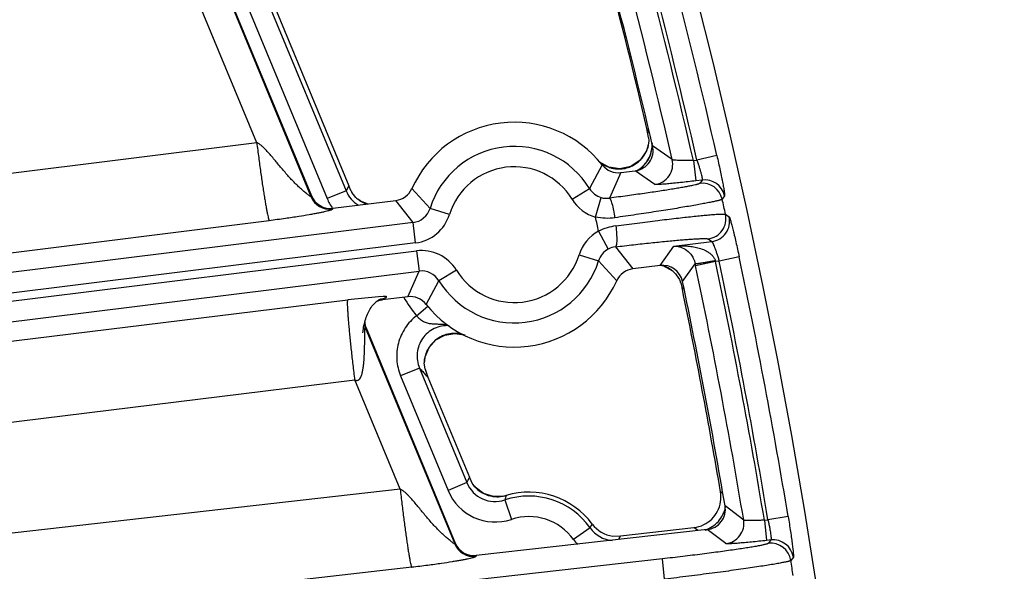
# Model space of a CAD drawing. Units: inches. Extents: x 0 to 17, y 0 to 11.
# Drawn here: x 5.6 to 5.9, y 8.2 to 8.4 of the extents above; entities that cross this region are included whole.
import ezdxf

# ---------------------------------------------------------------- set-up
doc = ezdxf.new("R2010")
doc.units = ezdxf.units.IN
doc.header["$LTSCALE"] = 0.935
doc.header["$MEASUREMENT"] = 0
doc.layers.get('0').update_dxf_attribs({"linetype": 'CONTINUOUS'})
doc.styles.add('TEXTSTYLE_1', font='gdt', dxfattribs={"width": 0.8})
doc.styles.add('TEXTSTYLE_2', font='arialbd.ttf')
doc.dimstyles.new('DIMSTYLE_2', dxfattribs={"dimtxt": 0.2, "dimasz": 0.1875, "dimexe": 0.125, "dimexo": 0.0625, "dimgap": 0.09, "dimtad": 0, "dimtih": 1, "dimtoh": 1, "dimdec": 1, "dimlfac": 5.7142857143, "dimzin": 4, "dimdsep": 46, "dimtxsty": 'TEXTSTYLE_2', "dimblk": '_FILLED', "dimblk1": '_FILLED', "dimblk2": '_FILLED', "dimcen": 0.09, "dimadec": 0, "dimazin": 0, "dimtp": 0.001, "dimtm": 0.001, "dimtfac": 1, "dimtdec": 1, "dimtmove": 0, "dimatfit": 2, "dimldrblk": '_FILLED', "dimfxl": 1, "dimtolj": 1, "dimtzin": 4, "dimarcsym": 0})

# ---------------------------------------------------------------- blocks, each defined once
blk = doc.blocks.new('_FILLED')
at = {"color": 0, "linetype": 'BYBLOCK'}
blk.add_solid([(0, 0), (-1, 0.1666666667), (-1, -0.1666666667)], dxfattribs=at)
blk = doc.blocks.new('*D3')
at = {"color": 2, "linetype": 'CONTINUOUS'}
for p, q in [((5.539756269, 9.0359663583), (6.1244540628, 9.4095739983)), ((6.1244540628, 9.4095739983), (6.2744540628, 9.4095739983))]:
    blk.add_line(p, q, dxfattribs=at)
at = {"color": 2, "linetype": 'CONTINUOUS', "xscale": 0.1875, "yscale": 0.1875, "zscale": 0.1875, "rotation": 212.5775862213}
blk.add_blockref('_FILLED', (5.539756269, 9.0359663583), dxfattribs=at)
at = {"color": 2, "linetype": 'CONTINUOUS', "insert": (6.3744540628, 9.5095739983), "char_height": 0.2, "width": 0.8101610905, "attachment_point": 1, "line_spacing_factor": 0.9, "style": 'TEXTSTYLE_1'}
blk.add_mtext('{\\Fgdt;n}\\Farialbd.ttf;24.0\\P[610]', dxfattribs=at)

msp = doc.modelspace()

# ---------------------------------------------------------------- linework, layer by layer
at = {"color": 9, "linetype": 'CONTINUOUS'}
for p, q in [((5.6312820016, 8.4586090294), (5.6726375314, 8.3587679485)), ((5.6475378168, 8.4504079283), (5.6846483921, 8.3608150741)), ((5.6410745996, 8.4477307761), (5.678185175, 8.3581379219)), ((5.6540429926, 8.3772666617), (5.6284417856, 8.439073443)), ((5.6540429926, 8.3772666617), (5.1389430431, 8.31275125)), ((5.7964963225, 8.3714522154), (5.789767585, 8.376170976)), ((5.7880809373, 8.3755731428), (5.7879425727, 8.3750664293)), ((5.8118042249, 8.3728673587), (5.8049850745, 8.3713054666)), ((5.7725327894, 8.3696303009), (5.7681518611, 8.3615335853)), ((5.8037431657, 8.3711515129), (5.8046038074, 8.3642089186)), ((5.8037431667, 8.371151513), (5.8049850745, 8.3713054666)), ((5.7788801661, 8.36702776), (5.7749877804, 8.3582560521)), ((5.7905393914, 8.3629408574), (5.7838153037, 8.3676395462)), ((5.6855972146, 8.3624591517), (5.6846483921, 8.3608150741)), ((5.8067468803, 8.3644745856), (5.8046038075, 8.3642089186)), ((5.8067468803, 8.3644745856), (5.8059365745, 8.3633265464)), ((5.6728024623, 8.3590511385), (5.6726375314, 8.3587679485)), ((5.6846483921, 8.3608150741), (5.678185175, 8.3581379219)), ((5.7134491229, 8.3547523368), (5.7072237603, 8.3615342387)), ((5.7621838228, 8.3578835393), (5.7681518611, 8.3615335853)), ((5.8144370045, 8.359048068), (5.8136273849, 8.3578969343)), ((5.6890396189, 8.3576516233), (5.6888883855, 8.3577698065)), ((5.7076311142, 8.3498920364), (5.7017040012, 8.357460583)), ((5.7702025952, 8.3517514618), (5.7721604838, 8.3584659626)), ((5.6801263211, 8.3547856964), (5.6799613903, 8.3545025064)), ((5.7201277734, 8.352670043), (5.7134491229, 8.3547523368)), ((5.814766192, 8.3527249524), (5.8160260467, 8.3518297071)), ((5.6583519494, 8.3505394442), (5.1432519998, 8.2860240325)), ((5.7076311142, 8.3498920364), (5.1439961946, 8.2800207883)), ((5.708491756, 8.3429494422), (5.7076311142, 8.3498920364)), ((5.771263678, 8.3469717592), (5.7745828796, 8.3408153127)), ((5.708491756, 8.3429494422), (5.1448568363, 8.273078194)), ((5.7970451807, 8.3417827678), (5.8100518973, 8.3433951511)), ((5.8087928587, 8.344286663), (5.8100518973, 8.3433951511)), ((5.1451986049, 8.2703212274), (5.7088335237, 8.3401924757)), ((5.7088335237, 8.3401924757), (5.7096941654, 8.3332498812)), ((5.764546934, 8.3388208758), (5.7712255844, 8.3367385819)), ((5.777053248, 8.3415873237), (5.7829707061, 8.3340303357)), ((5.7923399176, 8.3351917943), (5.7970451807, 8.3417827678)), ((5.7712255844, 8.3367385819), (5.7774509471, 8.3299566801)), ((5.8000481636, 8.3296812036), (5.8043785813, 8.3357680548)), ((5.8043785813, 8.3357680548), (5.804527004, 8.3350631338)), ((5.8113715966, 8.3365094641), (5.804527004, 8.3350631338)), ((5.8126105668, 8.3366630536), (5.8113715966, 8.3365094641)), ((5.8194552719, 8.3381088511), (5.8126105668, 8.3366630536)), ((5.1460592466, 8.2633786331), (5.7096941654, 8.3332498812)), ((5.7057945413, 8.3244631588), (5.7096941654, 8.3332498812)), ((5.7224908845, 8.3336073795), (5.7165228462, 8.3299573335)), ((5.7974747969, 8.3324816471), (5.7976142891, 8.3323218685)), ((5.712141918, 8.3218606179), (5.7165228462, 8.3299573334)), ((5.8003929164, 8.3276494595), (5.7999730516, 8.3270556586)), ((5.5368128473, 8.3052525635), (5.6853070857, 8.3234704054)), ((5.6958292096, 8.3244974194), (5.6853070857, 8.3234704054)), ((5.6973711172, 8.3245581127), (5.6958292096, 8.3244974194)), ((5.6967878883, 8.3236093896), (5.6978613762, 8.3240470411)), ((5.6967878883, 8.3236093896), (5.6971598527, 8.3233927561)), ((5.7088268326, 8.3179511569), (5.7127549532, 8.3212001465)), ((5.69111601, 8.3128721415), (5.6911278668, 8.3135232511)), ((5.6911278668, 8.3135232511), (5.6911853128, 8.3139896431)), ((5.6911853128, 8.3139896431), (5.6915572773, 8.3137730096)), ((5.6911853128, 8.3139896431), (5.7219143292, 8.239803235)), ((5.7115735347, 8.3029523225), (5.7116209529, 8.3033721119)), ((5.7098223649, 8.3000397274), (5.7033591476, 8.2973625751)), ((5.7098223649, 8.3000397274), (5.726084533, 8.2607793808)), ((5.7103617044, 8.2994428531), (5.7098223649, 8.3000397274)), ((5.5399083303, 8.2778242713), (5.6877218924, 8.2959586052)), ((5.7032177806, 8.2585482216), (5.6877218924, 8.2959586052)), ((5.7033591476, 8.2973625751), (5.7196213158, 8.2581022286)), ((5.7262264393, 8.2610896611), (5.726084533, 8.2607793808)), ((5.7032177806, 8.2585482216), (5.0108244567, 8.179989371)), ((5.726084533, 8.2607793808), (5.7196213158, 8.2581022286)), ((5.7391141039, 8.2548454762), (5.7413372679, 8.2482123879)), ((5.739551427, 8.256397362), (5.739550665, 8.2563999159)), ((5.8138780031, 8.2569911715), (5.813071308, 8.257601225)), ((5.8209966584, 8.2479878414), (5.8146149148, 8.2528162746)), ((5.8280986702, 8.2479305046), (5.8288785921, 8.2409783797)), ((5.8280986706, 8.2479305047), (5.8293342311, 8.2480691156)), ((5.8362349811, 8.2492180146), (5.8293342311, 8.2480691156)), ((5.7683323464, 8.2453367736), (5.7626311404, 8.2412825699)), ((5.8053192573, 8.2443348312), (5.8038977145, 8.2454043612)), ((5.8148765744, 8.2398823565), (5.8084980918, 8.2446914477)), ((5.7785103248, 8.2420211129), (5.7787553359, 8.2425837718)), ((5.8303391951, 8.241142237), (5.8288785921, 8.2409783797)), ((5.8303391951, 8.241142237), (5.8294687288, 8.2399984309)), ((5.7219143292, 8.239803235), (5.7220801717, 8.240084224)), ((5.7931260745, 8.2346750225), (5.0192802146, 8.1478613829)), ((5.7293233107, 8.2358092513), (5.7291574681, 8.2355282623)), ((5.7939059964, 8.2277228976), (5.7931260745, 8.2346750225)), ((5.8380274099, 8.2352927485), (5.8371574674, 8.2341456561)), ((5.7072114253, 8.2317837749), (5.0177801347, 8.1535609962))]:
    msp.add_line(p, q, dxfattribs=at)
at = {"color": 7, "linetype": 'CONTINUOUS'}
for p, q in [((5.6316378935, 8.4584311987), (5.6728024623, 8.3590511385)), ((5.6494565282, 8.4497104869), (5.6855972146, 8.3624591517)), ((5.7884014266, 8.3789888903), (5.7878342047, 8.3821055956)), ((5.7882917526, 8.3764108966), (5.7881052256, 8.3756579652)), ((5.7884533379, 8.3778989909), (5.7882918589, 8.3764110675)), ((5.7884015063, 8.3789888764), (5.7884533379, 8.3778989909)), ((5.7876599454, 8.3744708213), (5.7854624155, 8.3712897466)), ((5.7881095463, 8.3756722721), (5.7876599454, 8.3744708213)), ((5.7881056217, 8.3756594758), (5.7881032176, 8.3756516375)), ((5.7747389479, 8.3688777408), (5.7714345449, 8.3707331831)), ((5.7854624155, 8.3712897466), (5.7822636981, 8.3691369595)), ((5.7788801659, 8.3670277595), (5.7838153037, 8.3676395462)), ((5.6864194248, 8.3606956043), (5.6855972146, 8.3624591517)), ((5.6871756772, 8.3594623539), (5.6866861484, 8.3601941619)), ((5.6880125629, 8.3585236478), (5.6871756772, 8.3594623539)), ((5.6801263211, 8.3547856964), (5.7017040015, 8.3574605828)), ((5.6896474146, 8.35725724), (5.6888927591, 8.3577665694)), ((5.6920529398, 8.3562641848), (5.6896474146, 8.35725724)), ((5.7923399176, 8.3351917943), (5.7829707059, 8.334030336)), ((5.79299229, 8.3351914641), (5.7932757704, 8.3351481111)), ((5.7932757704, 8.3351481111), (5.7965458763, 8.3333310054)), ((5.7965458763, 8.3333310054), (5.7976107782, 8.3323256763)), ((5.7976086267, 8.3323284829), (5.7978835028, 8.3320115005)), ((5.7976142891, 8.3323218685), (5.7976156072, 8.3323204302)), ((5.7978832757, 8.3320114396), (5.7989677483, 8.3303528111)), ((5.7989677483, 8.3303528111), (5.7993186137, 8.3295248358)), ((5.7994048827, 8.3292507541), (5.7998689705, 8.3275325531)), ((5.7057945415, 8.3244631592), (5.6971598527, 8.3233927561)), ((5.6904578506, 8.3121234677), (5.6905086043, 8.3126753901)), ((5.6915572773, 8.3137730096), (5.7220801717, 8.240084224)), ((5.7117459049, 8.3038649929), (5.7131169358, 8.3071087653)), ((5.711785332, 8.299627937), (5.7115001245, 8.3017990652)), ((5.7115115732, 8.3023068739), (5.7115737163, 8.3029550195)), ((5.7115731449, 8.3029496122), (5.7115735347, 8.3029523225)), ((5.7115746783, 8.3029602655), (5.7117459049, 8.3038649929)), ((5.7117853009, 8.2996279405), (5.7127486627, 8.2969097572)), ((5.7127486627, 8.2969097572), (5.7269481013, 8.2626292802)), ((5.7281316312, 8.2601877924), (5.7269481013, 8.2626292802)), ((5.7289072837, 8.2592669122), (5.72810994, 8.2602235718)), ((5.7395506643, 8.2563999157), (5.7387447635, 8.2561940738)), ((5.8084980918, 8.2446914477), (5.7293233107, 8.2358092513)), ((5.7787553359, 8.2425837718), (5.8038977145, 8.2454043612)), ((5.7761016206, 8.2424457571), (5.7787553359, 8.2425837718))]:
    msp.add_line(p, q, dxfattribs=at)
for points in [[(5.7822636981, 8.3691369595), (5.7785144001, 8.3683048933), (5.7747389479, 8.3688777408)], [(5.6888908912, 8.3577679898), (5.68878779, 8.3578458104), (5.6885771183, 8.3580145684)], [(5.6908144977, 8.3146395092), (5.6909418551, 8.3152328117), (5.6910825638, 8.3158112798), (5.6912364587, 8.3163751812), (5.6914037417, 8.3169253726), (5.6915848057, 8.3174625896), (5.6917799206, 8.317986677), (5.6919880289, 8.3184941385), (5.6922094011, 8.3189852337), (5.6924447328, 8.3194607665), (5.6926947406, 8.3199210842), (5.6929600935, 8.3203660578), (5.6932413329, 8.3207950718), (5.6935387717, 8.3212070164), (5.6938524141, 8.3216003521), (5.6941822161, 8.3219735623), (5.6945270365, 8.3223241297), (5.6948814009, 8.3226462778), (5.6952366812, 8.322933836), (5.6955835434, 8.323182908)], [(5.6955835434, 8.323182908), (5.6959070994, 8.3233886622), (5.696185274, 8.3235456851), (5.6964015191, 8.3236550008), (5.6965537369, 8.3237249161), (5.6966499421, 8.3237656941), (5.6967062291, 8.3237880262), (5.6967186172, 8.3237927296)], [(5.6905086043, 8.3126753901), (5.6905326001, 8.3128846267), (5.6905636875, 8.313131414), (5.6906044271, 8.3134251368)], [(5.6906044271, 8.3134251368), (5.6907013319, 8.3140336198), (5.6908144977, 8.3146395092)], [(5.7131169358, 8.3071087653), (5.7154878934, 8.3097110952), (5.7185740296, 8.3113706633), (5.7220012326, 8.3119191769), (5.7251748386, 8.311374268)], [(5.7387447635, 8.2561940738), (5.7352309688, 8.2560447618), (5.7318145287, 8.2570910983), (5.7289072837, 8.2592669122)]]:
    msp.add_lwpolyline(points, dxfattribs=at)
msp.add_circle((3.7701637662, 7.9052398777), 2.1, dxfattribs=at)
at = {"color": 9, "linetype": 'CONTINUOUS'}
for centre, radius, start, end in [((3.7702088626, 7.90519154), 2.0862359546, 12.9058478594, 16.5945244933), ((3.7701637662, 7.9052398777), 2.0875140454, 12.9007837984, 16.5915859564), ((3.7701637662, 7.9052398777), 2.0945097812, 12.9007837984, 16.5915859564), ((3.7702088626, 7.90519154), 2.0792402188, 12.9585265014, 16.596296404), ((5.70036447, 8.3345707865), 0.0995515572, 27.4137408525, 28.521556055), ((5.7423373537, 8.3457454594), 0.0302597706, 31.4499125692, 162.6833762642), ((5.7793196029, 8.3767787862), 0.0103484918, 350.9017855738, 356.5458171241), ((5.779156371, 8.3767053867), 0.0105262941, 354.5630688397, 2.1208937149), ((5.7791678769, 8.3767131075), 0.0105156354, 301.4468827374, 354.5152498282), ((5.7781747254, 8.3786069053), 0.0103872176, 315.0541165729, 325.555775579), ((5.7780652178, 8.3786739468), 0.010515447, 325.592011441, 335.458451456), ((5.778032713, 8.3786904238), 0.0105518592, 335.4503746583, 337.3188442939), ((5.778069127, 8.3786753549), 0.0105124507, 337.3180931623, 339.9193413381), ((5.7783063048, 8.37898025), 0.0107442757, 237.5064755011, 250.747919806), ((5.7782385622, 8.3785607521), 0.0103121145, 273.0043321485, 296.4694711221), ((5.7782038676, 8.3785946787), 0.010357961, 296.5576209526, 314.9881056512), ((5.7896657456, 8.3698925529), 0.0070064608, 277.1630230217, 12.8621481677), ((5.7423373537, 8.3457454594), 0.0232640348, 31.4499125657, 162.6833762694), ((5.7782511952, 8.3788406562), 0.0105943191, 250.7803694655, 252.5166778397), ((5.7782452785, 8.3788272561), 0.0105797607, 252.5254380192, 267.2271714944), ((5.7782270431, 8.3786558768), 0.0104077045, 267.2818010852, 271.1744896181), ((5.7782268842, 8.3786682543), 0.0104200827, 271.1739682469, 273.0374753755), ((5.7790908724, 8.3769051178), 0.01061609, 297.7146852268, 307.3841364321), ((5.8067894245, 8.3563729156), 0.0070057703, 12.5645107377, 96.9923008655), ((5.8075997353, 8.3575209565), 0.0070057691, 12.5904286944, 96.9923431681), ((5.6943357166, 8.3648180302), 0.0104817897, 202.451190011, 239.2236858077), ((5.7741145329, 8.3651723686), 0.0069852838, 211.3940680215, 253.7561478872), ((5.6791071723, 8.3614561304), 0.0070059687, 202.5632329905, 277.003411695), ((5.6944260057, 8.3648761305), 0.0175831748, 202.5332246905, 215.2020407346), ((5.6951286005, 8.3661923166), 0.010489232, 234.5137216571, 245.1529585053), ((5.6951245629, 8.3661865382), 0.0104823585, 245.1638687454, 252.1467821172), ((5.7741193267, 8.3651821928), 0.0139902033, 211.44611045, 253.7420166275), ((5.7740686709, 8.36502197), 0.0068280607, 253.7726008873, 277.7359362409), ((3.7701637662, 7.9052398777), 2.092998321, 12.345192459, 12.4901669164), ((5.7067787486, 8.356824724), 0.0069848586, 277.0092689514, 342.7407501706), ((5.7067716218, 8.3568332549), 0.0139899461, 277.0626666119, 342.6873542995), ((5.8079194346, 8.3512383057), 0.0070063369, 277.1612782415, 12.250558903), ((3.7701637662, 7.9052398777), 2.0492749723, 12.4481018413, 12.5849911994), ((5.8091784817, 8.350346793), 0.007006335, 277.1612102485, 12.2193281251), ((5.7779031707, 8.3346576123), 0.0139900422, 118.332481294, 162.6872564497), ((5.7797429637, 8.329443013), 0.0194719087, 97.6517112742, 115.8147257298), ((5.7105556252, 8.3263089827), 0.0139898709, 31.4457357694, 97.0708239626), ((5.7423373537, 8.3457454594), 0.0232640348, 211.4499125656, 342.6833762695), ((5.7778960719, 8.3346660358), 0.0069850445, 118.3146418772, 162.739780917), ((5.7778163454, 8.3348069887), 0.0068231412, 96.4213693732, 118.2866625249), ((5.7423373537, 8.3457454594), 0.0302597706, 211.4499125676, 342.6833762639), ((5.9348637709, 8.3736236734), 0.1289487559, 196.5652950488, 196.7275702826), ((3.7702088626, 7.90519154), 2.0862359546, 9.4557482699, 11.9316427371), ((3.7701637662, 7.9052398777), 2.0875140454, 9.4524176694, 11.9271827274), ((3.7701637662, 7.9052398777), 2.0945097812, 9.4524176694, 11.9271827274), ((5.7105604329, 8.3263189548), 0.0069848213, 31.3923390339, 97.1242176819), ((5.7899147979, 8.3252504305), 0.0104600875, 70.6906259666, 72.4268686332), ((5.7898957298, 8.3252070924), 0.0105072935, 57.2191026346, 70.6706414791), ((5.7899085109, 8.3252376311), 0.0104746998, 52.5521062409, 57.1874381768), ((5.7898912202, 8.3252139244), 0.0105040341, 45.4239481703, 52.5558557897), ((5.7899609139, 8.3252865358), 0.0104033969, 43.7584742132, 45.416686592), ((3.7702088626, 7.90519154), 2.0792402188, 9.4894581484, 11.9316427371), ((5.6976616591, 8.3166640175), 0.0070001192, 97.1704924416, 104.4711113585), ((5.7423612822, 8.3456876909), 0.043518148, 209.5626136558, 219.59429954), ((5.6976651158, 8.3166594034), 0.0070082428, 193.6587565025, 202.3922765926), ((5.7218982019, 8.3013922878), 0.0105440897, 91.9705716576, 106.5127402955), ((5.721893449, 8.3013678222), 0.0105683789, 86.5919722266, 91.9402585668), ((5.7218843947, 8.3013171806), 0.0106194708, 74.7693846236, 86.5594499203), ((5.7219021752, 8.30149047), 0.0104587204, 128.2055476328, 145.8097892951), ((5.7218934053, 8.3014660698), 0.010472493, 109.2497947618, 128.085279916), ((5.721880708, 8.3014706925), 0.0104639479, 106.5429240469, 109.1925019692), ((5.7218582024, 8.3012210857), 0.0107190714, 70.2884436091, 74.7692364384), ((5.7219508697, 8.3014927492), 0.0104996944, 155.2528048464, 165.2346548119), ((5.7218656345, 8.3015269222), 0.0104079826, 149.2731242973, 155.2272280251), ((5.7218781861, 8.3015195971), 0.0104225148, 145.86813129, 149.2737646722), ((5.7218656602, 8.3015113829), 0.0104124738, 168.260301438, 169.7037361258), ((5.7219280847, 8.3014981568), 0.0104762836, 165.2314937858, 168.258944378), ((5.7862468192, 8.3685683749), 0.1026493469, 222.3311199549, 223.2854160338), ((5.7877109165, 8.3699522449), 0.1046639597, 223.287359875, 224.2568596591), ((5.8268373514, 8.2148694824), 0.1107197388, 154.4462540212, 155.3261728838), ((5.7357777728, 8.2647915475), 0.0174865233, 202.4912071974, 288.5378644342), ((5.7357719791, 8.2647788481), 0.0104805324, 202.4333053485, 288.595735066), ((5.7365708398, 8.2664646736), 0.0105176751, 216.6409868924, 225.9188432078), ((5.736568971, 8.2664693058), 0.0105197036, 225.9437066706, 240.8169348455), ((5.7365408288, 8.2664314604), 0.0104729417, 240.8503976973, 243.9830641382), ((5.7365629265, 8.2664985244), 0.0105429069, 244.0350089767, 261.4727806448), ((5.736545353, 8.2664461334), 0.0104884937, 261.5252813376, 265.4042023225), ((5.7365427371, 8.2664891909), 0.0105312048, 265.4371587858, 279.3893314342), ((5.7365420954, 8.2664767974), 0.0105190824, 279.4037929003, 286.6236019478), ((5.802209077, 8.237902811), 0.0653301577, 163.5550710578, 164.9691487231), ((5.7473112148, 8.230388366), 0.025794241, 35.4171415866, 108.5292293297), ((5.8044754829, 8.2545056362), 0.0105008591, 337.3051783185, 347.6909354149), ((5.7473112148, 8.230388366), 0.0187985052, 35.4171415845, 108.529229342), ((5.8045050505, 8.2544952851), 0.0104695873, 306.7673306267, 337.2950086052), ((5.8140844991, 8.246843658), 0.0070062904, 276.491348135, 9.3990546404), ((5.6982184057, 8.2889177672), 0.0825546343, 328.1359958163, 329.1491945148), ((5.7768781944, 8.2514058847), 0.0104816801, 215.381697857, 264.7616708118), ((5.8045034158, 8.2544949017), 0.0104703308, 288.1723292431, 292.0835040556), ((5.804480108, 8.254535641), 0.0105168459, 292.1177265494, 306.7445858753), ((5.7769068629, 8.2514416865), 0.0175215269, 215.4370197141, 222.4742258733), ((5.644076046, 8.3008864768), 0.1467573044, 336.041128115, 336.3526070926), ((5.8311106445, 8.2341789764), 0.0070059014, 9.1475299108, 96.3219339173), ((5.7283839871, 8.2424912998), 0.0070059369, 202.5622953764, 276.3386492484), ((5.8302401726, 8.2330351684), 0.0070059028, 9.1203219091, 96.3218863528), ((3.7701637662, 7.9052398777), 2.092998321, 8.8967758632, 9.0412636359)]:
    msp.add_arc(centre, radius, start, end, dxfattribs=at)
at = {"color": 7, "linetype": 'CONTINUOUS'}
for centre, radius, start, end in [((3.7689895384, 7.9080747143), 2.07375, 13.2138567838, 16.3440551102), ((3.7702088626, 7.90519154), 2.07375, 13.1272706345, 16.4498267166), ((5.7423373537, 8.3457454594), 0.0385, 38.3442909966, 155.7889983834), ((5.7829570213, 8.3745804944), 0.0069937168, 277.0491221444, 13.1447931561), ((5.7784549463, 8.3782600471), 0.0100091746, 345.0407930952, 349.3546972644), ((5.7779333001, 8.3783913468), 0.0105470376, 341.624481048, 345.0831835795), ((5.7780192542, 8.3739696954), 0.0069951076, 218.3414320587, 277.0695035376), ((5.679265353, 8.3617277301), 0.0069952532, 202.496781677, 277.0698630085), ((5.7084593042, 8.3720997257), 0.0248155248, 207.3584558041, 208.0231859031), ((5.7089797123, 8.3723766864), 0.0254050431, 208.023155328, 208.6548943124), ((5.7008437795, 8.3644026046), 0.0069951093, 277.0638082796, 335.7918650518), ((5.6948356833, 8.3655229851), 0.0097747478, 225.7304005977, 230.1799574919), ((5.6950039913, 8.3657206939), 0.0100343812, 230.1647570351, 232.4701879151), ((5.6949124633, 8.3656016225), 0.0098841966, 232.4704768831, 233.5461364445), ((5.7838309278, 8.3270883141), 0.0069951093, 97.0638082795, 155.791865052), ((5.7932016304, 8.3282506982), 0.0069943676, 11.8015244196, 97.0768616851), ((5.7902413912, 8.3257839357), 0.0098579378, 41.5841281302, 42.7978774392), ((5.7901931307, 8.3257408718), 0.0099226181, 39.1939078932, 41.5851647505), ((5.7423373537, 8.3457454594), 0.0385, 218.3442909966, 335.7889983834), ((5.7741229153, 8.321443224), 0.0264600718, 17.1616367402, 17.7838198182), ((3.7702088626, 7.90519154), 2.07375, 9.6501074116, 11.8117414057), ((5.7776612951, 8.3224359751), 0.0227849941, 11.6978845954, 12.9253484378), ((3.7689895384, 7.9080747143), 2.07375, 9.7034101159, 11.6562920353), ((5.6980183564, 8.3164482958), 0.0069970644, 110.2152677337, 116.6876233999), ((5.6980280492, 8.316413172), 0.0070333747, 97.0906492647, 110.190492316), ((5.7066554531, 8.3175212234), 0.0069951076, 38.3414320586, 97.0695035377), ((5.6980287963, 8.3164539642), 0.0070048608, 185.0225556773, 202.5027482333), ((5.7210325383, 8.3018349537), 0.0095324813, 177.1639271025, 180.2157113876), ((5.7215538791, 8.3018128521), 0.0100542778, 173.468463038, 177.1851299507), ((5.7215162437, 8.3018192175), 0.0100161628, 171.0812085418, 173.480149775), ((5.7473112148, 8.230388366), 0.0271418897, 36.6325016735, 106.6124801469), ((5.8026728398, 8.2558305372), 0.0105481504, 351.1692889109, 9.6638326369), ((5.8027325607, 8.2558290744), 0.0104890255, 295.9726880387, 332.3945176037), ((5.8077202357, 8.2516420174), 0.006993877, 276.3855475753, 9.6655044604), ((5.8027366227, 8.2558273808), 0.0104846411, 332.392433374, 351.1328246968), ((5.7775094926, 8.2528370802), 0.0104863018, 216.6101581437, 262.2842439412), ((5.8027166533, 8.2558775649), 0.0105395874, 276.434051733, 295.934986367), ((5.7285430708, 8.2427608374), 0.0069952683, 202.4969191474, 276.4040254774)]:
    msp.add_arc(centre, radius, start, end, dxfattribs=at)
at = {"color": 9, "linetype": 'CONTINUOUS'}
for points, knots in [([(5.6726375314, 8.3587679485), (5.6726364561, 8.3587641317), (5.672627797, 8.3587564145), (5.6726077034, 8.3587597939), (5.6725812484, 8.3587683855), (5.6725456468, 8.3587853433), (5.6725017002, 8.3588093102), (5.6724261486, 8.3588545476), (5.6722508649, 8.3589693021), (5.6719516504, 8.3591831628), (5.67153067, 8.3594996776), (5.6710406767, 8.3598838395), (5.6705002395, 8.3603237064), (5.6699243031, 8.3608100431), (5.6693243785, 8.361335395), (5.6687091846, 8.3618937921), (5.6678684983, 8.3626840521), (5.6668152348, 8.3637261368), (5.6655677314, 8.3650379224), (5.6643344907, 8.366404573), (5.6631181425, 8.3678110014), (5.6619158376, 8.3692445735), (5.6607206801, 8.3706935767), (5.6595216289, 8.3721455368), (5.6583017724, 8.3735840824), (5.6572456596, 8.3747512278), (5.6563519335, 8.3756391774), (5.6556457514, 8.376268786), (5.654889484, 8.3768381296), (5.6543348178, 8.3771474513), (5.6540429808, 8.3772666903)], [0, 0, 0, 0, 0.0004510137, 0.0011193622, 0.0021810818, 0.0036655695, 0.0055705153, 0.0078843056, 0.0136739125, 0.0293976407, 0.0497010501, 0.073577834, 0.1002088795, 0.1289514486, 0.1593091553, 0.1909024141, 0.223442281, 0.2905342264, 0.3593894907, 0.4293101314, 0.4998844219, 0.5708667845, 0.6421086229, 0.7135181318, 0.7850375219, 0.8566296127, 0.8924522247, 0.9282902157, 0.9641435218, 1, 1, 1, 1]), ([(5.6540429926, 8.3772666617), (5.6542581531, 8.3755537783), (5.6546916534, 8.3721948473), (5.6553560664, 8.3673185471), (5.6559125993, 8.3634610018), (5.6563462599, 8.3606061294), (5.6566493364, 8.3586839199), (5.6569370905, 8.3569341311), (5.6572068981, 8.355372618), (5.6574561022, 8.3540135362), (5.6576824008, 8.3528692088), (5.6578597843, 8.3520555221), (5.6579910609, 8.3515202888), (5.6580756038, 8.3512063263), (5.6581527933, 8.3509525994), (5.6582222817, 8.3507582009), (5.6582834009, 8.3506253839), (5.6583279892, 8.3505574257), (5.6583519494, 8.3505394442)], [0, 0, 0, 0, 0.1910570856, 0.3748173964, 0.5446495531, 0.622391199, 0.6943934473, 0.7600101195, 0.8186422232, 0.8697671596, 0.9129248413, 0.9477366772, 0.9619188525, 0.9739162061, 0.9837075313, 0.9912886448, 0.996684609, 1, 1, 1, 1]), ([(5.7855364937, 8.3684697557), (5.7865872719, 8.3692733831), (5.7883989337, 8.3712916195), (5.7893292616, 8.3738410981), (5.7895378976, 8.3751424072)], [0, 0, 0, 0, 0.5009333125, 1, 1, 1, 1]), ([(5.7881034293, 8.3756499041), (5.788101684, 8.3756442951), (5.7880939092, 8.3756187899), (5.7880865667, 8.3755931552), (5.7880809373, 8.3755731428)], [0, 0, 0, 0, 0.2203121369, 1, 1, 1, 1]), ([(5.8118042249, 8.3728673587), (5.8120037278, 8.3719963009), (5.8123889221, 8.3702839906), (5.8129292164, 8.3677887096), (5.8133405703, 8.3658055266), (5.8136340788, 8.3643313531), (5.8138263025, 8.3633353229), (5.8139953891, 8.3624258736), (5.814139891, 8.3616117056), (5.814258601, 8.3609005512), (5.8143505489, 8.3602993138), (5.814407959, 8.3598693283), (5.8144386864, 8.3595844789), (5.8144530579, 8.3594166128), (5.8144603757, 8.3592799594), (5.8144610525, 8.3591739937), (5.8144549406, 8.3591002047), (5.8144455276, 8.3590602107), (5.8144370045, 8.359048068)], [0, 0, 0, 0, 0.1903194365, 0.3737926226, 0.5437486705, 0.6216758771, 0.6939195681, 0.7597937113, 0.8186855498, 0.8700270193, 0.9133447708, 0.9482221961, 0.9624016085, 0.974365093, 0.9840889792, 0.9915726079, 0.9968403882, 1, 1, 1, 1]), ([(5.8037431657, 8.3711515129), (5.8032905628, 8.3711409397), (5.8024008894, 8.371125707), (5.801104786, 8.3711209834), (5.7999000575, 8.3711341685), (5.7988292084, 8.3711648527), (5.7980387519, 8.3712055069), (5.7975024955, 8.3712482021), (5.7971815456, 8.3712816295), (5.7969196084, 8.3713178214), (5.7967198811, 8.3713565089), (5.7965926955, 8.3713925296), (5.796525451, 8.3714255429), (5.7965032744, 8.3714430296), (5.7964963225, 8.3714522154)], [0, 0, 0, 0, 0.1865715205, 0.3666816215, 0.5341203069, 0.683055203, 0.808142905, 0.8602532873, 0.9047256447, 0.9411250667, 0.9691446851, 0.9886269365, 0.9952525868, 1, 1, 1, 1]), ([(5.8049850745, 8.3713054666), (5.8051280305, 8.3708804922), (5.8054033614, 8.3700435069), (5.8057843564, 8.3688189313), (5.8061184975, 8.3676777477), (5.8063933691, 8.3666631063), (5.8065759733, 8.3659137681), (5.806682763, 8.3654067761), (5.8067375003, 8.3651058976), (5.8067723812, 8.3648632103), (5.8067869323, 8.3646768725), (5.8067839335, 8.3645556707), (5.8067649357, 8.3644876821), (5.8067468803, 8.3644745856)], [0, 0, 0, 0, 0.1897751009, 0.3729130893, 0.5427879282, 0.6930266198, 0.8178259119, 0.869125149, 0.9123552378, 0.9471204508, 0.9731947259, 0.9905593321, 1, 1, 1, 1]), ([(5.8059365745, 8.3633265464), (5.8059169726, 8.3632988027), (5.8058415486, 8.3632465202), (5.8056931254, 8.3631755491), (5.805475872, 8.3630950767), (5.8051920161, 8.3630060625), (5.8048404308, 8.3629087499), (5.8042401084, 8.3627578178), (5.8033256518, 8.3625541415), (5.8020368486, 8.3622944013), (5.8005017364, 8.3620080303), (5.7987320506, 8.3616972559), (5.7967413325, 8.3613646919), (5.7945448126, 8.3610128955), (5.7912556836, 8.3605052019), (5.7867667888, 8.3598464777), (5.7810238757, 8.3590482303), (5.7770385353, 8.358521073), (5.7749877804, 8.3582560521)], [0, 0, 0, 0, 0.0032451192, 0.0084806439, 0.0158216528, 0.0252996019, 0.0369164484, 0.0506577792, 0.0844330056, 0.1263987176, 0.1762491251, 0.2336066212, 0.2980408146, 0.3690549707, 0.4461119854, 0.6159693591, 0.8024632812, 1, 1, 1, 1]), ([(5.8046038075, 8.3642089186), (5.803716399, 8.3640988578), (5.8019729647, 8.3638886107), (5.7994349463, 8.3635998857), (5.7974199011, 8.3633860189), (5.7959230384, 8.3632379151), (5.7949115745, 8.3631432893), (5.7939878057, 8.36306273), (5.7931603422, 8.3629969409), (5.792436864, 8.3629464924), (5.7918242499, 8.3629118024), (5.7913856005, 8.3628950139), (5.7910944295, 8.3628909079), (5.79092208, 8.3628920868), (5.7907811957, 8.3628972924), (5.7906714974, 8.3629061823), (5.7905941399, 8.3629188788), (5.7905525958, 8.362931573), (5.7905393914, 8.3629408574)], [0, 0, 0, 0, 0.189750664, 0.3726334357, 0.5420367801, 0.6197386892, 0.6918171797, 0.7576052605, 0.8165045915, 0.8679570512, 0.9114959489, 0.9467069984, 0.9610930918, 0.973288993, 0.9832685801, 0.9910252967, 0.9965747134, 1, 1, 1, 1]), ([(5.7768553271, 8.3515373979), (5.776742813, 8.3523948874), (5.7765468367, 8.353637801), (5.7762207015, 8.355209259), (5.7759723881, 8.3562092633), (5.7757526409, 8.3569358268), (5.7755734876, 8.3574182672), (5.7754502006, 8.3577025359), (5.7753312589, 8.3579300532), (5.7752165862, 8.3580994369), (5.7751078547, 8.3582119077), (5.7750248291, 8.3582520524), (5.7749877795, 8.3582560516)], [0, 0, 0, 0, 0.3664303971, 0.5327173912, 0.6798894521, 0.8028869828, 0.8540696985, 0.8978635309, 0.9340859983, 0.9627220759, 0.9842110055, 1, 1, 1, 1]), ([(5.8136273849, 8.3578969343), (5.8136166881, 8.357884208), (5.8135861689, 8.3578587636), (5.8134971966, 8.3578049579), (5.8133325361, 8.3577344204), (5.8130741334, 8.3576444403), (5.8127350586, 8.3575432616), (5.8123162011, 8.3574309531), (5.8118180202, 8.3573080157), (5.8112414632, 8.3571747046), (5.8103200584, 8.356972764), (5.8089810562, 8.356698898), (5.807156803, 8.3563485064), (5.8050543665, 8.3559642077), (5.8026898157, 8.3555490205), (5.8000811232, 8.3551061493), (5.7972481533, 8.354639012), (5.7942123967, 8.354151143), (5.7898281733, 8.3534627562), (5.7840237621, 8.3525805786), (5.7792908542, 8.3518877713), (5.7768553271, 8.3515373979)], [0, 0, 0, 0, 0.0013351615, 0.0031549271, 0.0083462654, 0.0156671792, 0.0251368697, 0.0367516553, 0.050494241, 0.0663439623, 0.084276633, 0.1262488763, 0.1761031076, 0.2334615457, 0.2978949167, 0.3689083608, 0.4459669437, 0.5284873461, 0.6158430076, 0.8023848775, 1, 1, 1, 1]), ([(5.6799613903, 8.3545025064), (5.6799505385, 8.3544838724), (5.679927085, 8.3544437582), (5.6798758582, 8.3543838047), (5.679796791, 8.3543226889), (5.6796211118, 8.3542242165), (5.6792863829, 8.3540973643), (5.6787475063, 8.3539355615), (5.6780276956, 8.3537519706), (5.6771364421, 8.3535474263), (5.6760839498, 8.3533242166), (5.6748772477, 8.3530835662), (5.6735158299, 8.3528259987), (5.6713537348, 8.352436473), (5.668115923, 8.3518969014), (5.6635506057, 8.351215189), (5.6601856485, 8.3507691142), (5.6583519494, 8.3505394442)], [0, 0, 0, 0, 0.0029335406, 0.0063090083, 0.0106532879, 0.0164527648, 0.0336504162, 0.0591752366, 0.0930173214, 0.1346704457, 0.1835762629, 0.2393768709, 0.3020627689, 0.3720682957, 0.5382443965, 0.7485913839, 1, 1, 1, 1]), ([(5.7771502607, 8.3487415394), (5.7796094457, 8.34907345), (5.7843942968, 8.3497066104), (5.7913042274, 8.3505813358), (5.7967202874, 8.3512313719), (5.8007005347, 8.3516837443), (5.8033661578, 8.3519738371), (5.8057890622, 8.3522237253), (5.8079507449, 8.3524315461), (5.8098345886, 8.3525959304), (5.8114260315, 8.352715681), (5.812564044, 8.3527822396), (5.8133191232, 8.3528096308), (5.8137661919, 8.352817278), (5.8141322198, 8.3528134289), (5.8144178261, 8.3527990402), (5.8146205163, 8.352773473), (5.8147298709, 8.3527462545), (5.814766192, 8.3527249524)], [0, 0, 0, 0, 0.1966261664, 0.3824417591, 0.5518914713, 0.628856043, 0.6998555676, 0.7643546091, 0.8218576946, 0.8719299242, 0.9141893852, 0.948314015, 0.9622462346, 0.9740596052, 0.9837341692, 0.9912640558, 0.9966635486, 1, 1, 1, 1]), ([(5.7768553271, 8.3515373979), (5.7757557342, 8.3513791997), (5.7735197953, 8.3512488339), (5.7712938264, 8.3515147879), (5.7702025952, 8.3517514618)], [0, 0, 0, 0, 0.4987233726, 1, 1, 1, 1]), ([(5.8160260467, 8.3518297071), (5.8160391823, 8.3518203571), (5.8160649421, 8.3517853847), (5.8161026125, 8.3517166096), (5.8161474509, 8.3516159621), (5.8161991768, 8.3514845639), (5.8162575432, 8.3513220187), (5.8163503793, 8.3510452754), (5.8164801498, 8.3506247537), (5.8166506315, 8.3500336788), (5.816842771, 8.349332487), (5.8170545558, 8.3485278809), (5.8172838485, 8.3476273586), (5.817528337, 8.3466393312), (5.8178816772, 8.3451748281), (5.8183418975, 8.3431986859), (5.8189002664, 8.3407030997), (5.8192702815, 8.3389845926), (5.8194552719, 8.3381088511)], [0, 0, 0, 0, 0.0034160019, 0.00895826, 0.0167109786, 0.026690951, 0.0388926191, 0.0532895469, 0.0885347222, 0.1321185716, 0.1836198568, 0.242564877, 0.308390764, 0.3804947032, 0.4582055075, 0.6275692985, 0.8103666557, 1, 1, 1, 1]), ([(5.7771502607, 8.3487415394), (5.7772563995, 8.3478638932), (5.7773788075, 8.3465816464), (5.7774599371, 8.3449387418), (5.7774733163, 8.3438790062), (5.7774460559, 8.3430981162), (5.777396706, 8.3425706945), (5.7773509792, 8.3422555826), (5.7772954629, 8.3419985158), (5.7772296257, 8.3418008761), (5.7771559987, 8.3416620554), (5.7770874179, 8.3416004255), (5.777053248, 8.3415873237)], [0, 0, 0, 0, 0.3655554823, 0.53225235, 0.6800693219, 0.8036979896, 0.8551151544, 0.8990488355, 0.9352838938, 0.9637620342, 0.9848675252, 1, 1, 1, 1]), ([(5.777053248, 8.3415873237), (5.7791253849, 8.3418338558), (5.7831576221, 8.342301317), (5.7889816379, 8.3429376646), (5.7935477011, 8.3434017599), (5.7969044407, 8.3437180466), (5.7991535414, 8.343917312), (5.8011986188, 8.3440849119), (5.8030240164, 8.3442195784), (5.8046156519, 8.3443204693), (5.8059611506, 8.3443868497), (5.8069238558, 8.3444154438), (5.8075630495, 8.3444178506), (5.8079420657, 8.344410762), (5.8082528039, 8.3443950182), (5.8084958317, 8.3443712031), (5.8086692455, 8.3443394023), (5.8087624383, 8.3443081814), (5.8087928587, 8.344286663)], [0, 0, 0, 0, 0.1962830022, 0.381815584, 0.5510722695, 0.6279806989, 0.6989528588, 0.763453551, 0.8209869343, 0.8711171297, 0.9134613151, 0.9476975091, 0.9616963472, 0.9735845636, 0.9833441213, 0.9909732173, 0.9964950984, 1, 1, 1, 1]), ([(5.8100518973, 8.3433951511), (5.8100626877, 8.3433917454), (5.8100861453, 8.3433768906), (5.8101385334, 8.3433250765), (5.8102128194, 8.3432181223), (5.8103125259, 8.34304403), (5.8104296437, 8.3428106249), (5.81056293, 8.3425207325), (5.81077327, 8.3420311912), (5.8110617945, 8.3413010059), (5.811428441, 8.3403021358), (5.8118192237, 8.3391692434), (5.8122190833, 8.3379421243), (5.8124809358, 8.3370952023), (5.8126105668, 8.3366630536)], [0, 0, 0, 0, 0.0046947967, 0.011249712, 0.0305539231, 0.0583674138, 0.0945536945, 0.1388225544, 0.1907528501, 0.3156012128, 0.4645237579, 0.6322066627, 0.8128024616, 1, 1, 1, 1]), ([(5.7970451807, 8.3417827678), (5.7976890263, 8.3418508065), (5.7989838596, 8.3419397), (5.8009337783, 8.3419269001), (5.8028848768, 8.3417568588), (5.8048257734, 8.3414083937), (5.8067367724, 8.3408446791), (5.808268093, 8.3401443416), (5.8094042797, 8.3393912321), (5.810191449, 8.3387002754), (5.8108594977, 8.3378644329), (5.8111628275, 8.3372052286), (5.8112669758, 8.3368593716)], [0, 0, 0, 0, 0.1212240744, 0.2427531622, 0.3647615894, 0.4874989098, 0.6113554882, 0.7370165236, 0.8009932749, 0.8660222459, 0.9323697723, 1, 1, 1, 1]), ([(5.7970451887, 8.341782779), (5.7976848568, 8.341814785), (5.7990485988, 8.3416710757), (5.801103696, 8.340783562), (5.8027122999, 8.3393433726), (5.8038367071, 8.3375859795), (5.8042431986, 8.3364226075), (5.804378581, 8.3357680543)], [0, 0, 0, 0, 0.187155968, 0.3937181286, 0.6449351148, 0.8046798008, 1, 1, 1, 1]), ([(5.8112669758, 8.3368593716), (5.8108327464, 8.3367683701), (5.8099792774, 8.3365938223), (5.8087362627, 8.3363525223), (5.8075840166, 8.3361422573), (5.8066998004, 8.33599312), (5.8060689358, 8.3358960458), (5.805664179, 8.3358385052), (5.8053102992, 8.3357933894), (5.8050105837, 8.3357611629), (5.8047674968, 8.3357416421), (5.8045837271, 8.3357353945), (5.8044670947, 8.3357396806), (5.8044055273, 8.3357526729), (5.8043848571, 8.3357620249), (5.8043785813, 8.3357680548)], [0, 0, 0, 0, 0.1903701865, 0.3737865004, 0.5433092529, 0.6929385286, 0.7585335539, 0.8171857496, 0.8683590451, 0.9115926512, 0.946544542, 0.9729169294, 0.9906028964, 0.9962655661, 1, 1, 1, 1]), ([(5.6877218924, 8.2959586052), (5.6875079206, 8.2976974869), (5.6870992775, 8.3011153152), (5.6865401193, 8.3060918647), (5.6861275154, 8.3100439852), (5.6858431526, 8.3129788912), (5.6856623792, 8.3149602511), (5.6855094011, 8.3167680036), (5.6853856254, 8.3183853326), (5.6852919948, 8.319797136), (5.68522934, 8.3209902637), (5.6852009757, 8.3218428531), (5.6851966705, 8.3224073058), (5.6852015539, 8.3227402065), (5.6852142234, 8.3230113399), (5.6852340836, 8.3232215346), (5.6852610793, 8.3233682946), (5.6852879335, 8.3234467202), (5.6853070857, 8.3234704054)], [0, 0, 0, 0, 0.1900711414, 0.3734315243, 0.5432902112, 0.6211538894, 0.693324131, 0.7591360664, 0.8179730105, 0.8692964894, 0.9126321499, 0.9475892272, 0.9618285117, 0.9738712389, 0.9836951278, 0.9912951191, 0.9966954811, 1, 1, 1, 1]), ([(5.6978613762, 8.3240470411), (5.6979631648, 8.3240816701), (5.698108081, 8.3241326314), (5.6982875004, 8.3242042998), (5.6983954101, 8.3242527061), (5.6984812677, 8.3242982468), (5.6985373426, 8.3243360071), (5.6985681023, 8.324365814), (5.698582462, 8.3243856452), (5.698589807, 8.3244052954), (5.6985881347, 8.3244328122), (5.6985565349, 8.3244652587), (5.698493828, 8.3244909017), (5.6983986668, 8.3245143407), (5.6982680563, 8.3245327527), (5.698099907, 8.3245469573), (5.6977968412, 8.3245603402), (5.6975494484, 8.324560348), (5.6973711172, 8.3245581127)], [0, 0, 0, 0, 0.1545152263, 0.2206725732, 0.2776267377, 0.3243665702, 0.3603039981, 0.3742493548, 0.3857248203, 0.3952411937, 0.4038364833, 0.4238707694, 0.4551503127, 0.5013020546, 0.5640968004, 0.6446401947, 0.7436976782, 1, 1, 1, 1]), ([(5.7088268143, 8.3179511857), (5.707320042, 8.3167937487), (5.7046703506, 8.3139576675), (5.7022968907, 8.3086663727), (5.7017429988, 8.3028941377), (5.7026323318, 8.2991182238), (5.7033591476, 8.2973625751)], [0, 0, 0, 0, 0.2500046511, 0.4999810639, 0.7499766362, 1, 1, 1, 1]), ([(5.7088259928, 8.3179505159), (5.7091702903, 8.317563086), (5.7098994078, 8.3168497752), (5.7111384013, 8.3160119579), (5.7124726173, 8.315481439), (5.7138423326, 8.3152335489), (5.7152226742, 8.3151535697), (5.7171007419, 8.3151249948), (5.7185237503, 8.3150527435), (5.7194697979, 8.3149238301)], [0, 0, 0, 0, 0.1356170397, 0.2656032347, 0.3887350735, 0.5083373293, 0.6282126066, 0.7501756531, 1, 1, 1, 1]), ([(5.6877218924, 8.2959586052), (5.6878199007, 8.2959180198), (5.6880211882, 8.2958480099), (5.6883379532, 8.2958010269), (5.6886579821, 8.2958327683), (5.6889519006, 8.2959610192), (5.6892011294, 8.2961579436), (5.6894719627, 8.2964788018), (5.6897286127, 8.296936152), (5.6899596659, 8.2975161996), (5.6902036931, 8.2983087971), (5.6904271084, 8.2993177006), (5.6906193173, 8.3005365913), (5.6907582387, 8.3017555862), (5.690858794, 8.3029700822), (5.6909309768, 8.3041768563), (5.6909824521, 8.3053726417), (5.6910310832, 8.3069327736), (5.6910665748, 8.3088127691), (5.6910938164, 8.3109168637), (5.6911075777, 8.3122538626), (5.69111601, 8.3128721415)], [0, 0, 0, 0, 0.0171162052, 0.0342353776, 0.0512955865, 0.0682769617, 0.0852237285, 0.102112786, 0.1357325497, 0.1692783952, 0.2027492803, 0.269438929, 0.3357983829, 0.401788131, 0.4673529267, 0.5324104462, 0.5968400793, 0.66046903, 0.7842604535, 0.9002295811, 1, 1, 1, 1]), ([(5.7200669775, 8.3145634227), (5.7191859098, 8.3146170398), (5.7174013654, 8.3145013115), (5.7148586228, 8.3136629456), (5.7126081383, 8.3122070259), (5.7108011264, 8.3102276414), (5.7095550498, 8.3078559875), (5.7089448564, 8.3052481991), (5.709004257, 8.3025744204), (5.7094831637, 8.30085367), (5.7098223645, 8.3000397273)], [0, 0, 0, 0, 0.1249424736, 0.2499869907, 0.3750719772, 0.5001584649, 0.6252179597, 0.7502018236, 0.8751854924, 1, 1, 1, 1]), ([(5.7219143292, 8.239803235), (5.7219132252, 8.2397994025), (5.7219043672, 8.2397917251), (5.721884092, 8.2397952226), (5.7218572638, 8.2398039295), (5.721821199, 8.2398210906), (5.7217766651, 8.239845316), (5.721700115, 8.2398910323), (5.7215224924, 8.2400070087), (5.721219318, 8.2402232676), (5.7207929427, 8.2405435635), (5.7202969695, 8.2409325496), (5.7197503557, 8.2413781244), (5.7191683368, 8.2418708879), (5.7185626141, 8.2424032322), (5.7179420118, 8.2429690541), (5.7170947727, 8.2437696089), (5.7160344125, 8.2448251118), (5.7147797101, 8.2461534959), (5.7135403446, 8.2475368773), (5.712318592, 8.2489599893), (5.7111113026, 8.2504101139), (5.7099113578, 8.2518755192), (5.7087076075, 8.2533437941), (5.7074831258, 8.2547987332), (5.7064233784, 8.255979911), (5.7055272589, 8.2568800113), (5.7048198063, 8.2575196793), (5.7040630577, 8.2581010797), (5.703509252, 8.2584215267), (5.7032177646, 8.2585482603)], [0, 0, 0, 0, 0.000449461, 0.001120875, 0.0021871844, 0.0036771948, 0.0055885896, 0.0079098614, 0.0137178627, 0.0294924972, 0.0498620873, 0.0738128758, 0.1005182322, 0.129329603, 0.1597468576, 0.1913886201, 0.2239654738, 0.2910984866, 0.359958404, 0.4298559595, 0.5003874637, 0.5713135286, 0.6424899539, 0.713827945, 0.7852719094, 0.8567863271, 0.8925694385, 0.9283676795, 0.9641812791, 1, 1, 1, 1]), ([(5.7032177806, 8.2585482216), (5.7034129809, 8.2568334973), (5.7038072824, 8.2534709207), (5.7044146424, 8.2485890296), (5.7049259082, 8.2447268446), (5.7053259759, 8.2418683709), (5.7056063865, 8.2399436556), (5.7058734613, 8.2381914674), (5.706124765, 8.2366276749), (5.7063578102, 8.2352664491), (5.7065704428, 8.2341201266), (5.7067380493, 8.233304825), (5.7068628433, 8.2327683527), (5.7069435555, 8.2324535742), (5.707017619, 8.2321990818), (5.7070846704, 8.2320039724), (5.7071440808, 8.231870513), (5.707187735, 8.2318020494), (5.7072114253, 8.2317837749)], [0, 0, 0, 0, 0.1910799431, 0.3748507326, 0.5446841833, 0.6224240505, 0.6944234299, 0.7600365087, 0.8186646348, 0.8697855037, 0.9129392736, 0.947747524, 0.9619280473, 0.9739238306, 0.9837136299, 0.9912931718, 0.9966873032, 1, 1, 1, 1]), ([(5.8280986703, 8.2479305046), (5.8276512612, 8.2479042425), (5.8267722708, 8.2478583716), (5.8254927443, 8.2478092282), (5.824306454, 8.2477815637), (5.8232562064, 8.2477763333), (5.8224837593, 8.2477907706), (5.821962277, 8.2478159456), (5.8216517116, 8.2478389007), (5.8214001029, 8.2478666469), (5.8212071546, 8.2478988002), (5.8210789048, 8.2479337815), (5.8210113074, 8.2479666959), (5.8209966584, 8.2479878414)], [0, 0, 0, 0, 0.1885645778, 0.3703116663, 0.538722537, 0.6877861268, 0.8121780504, 0.8636938645, 0.9074640408, 0.943105524, 0.9703717263, 0.9891769884, 1, 1, 1, 1]), ([(5.8293342311, 8.2480691156), (5.8294305479, 8.2476336844), (5.829613434, 8.2467772549), (5.8298589386, 8.2455276786), (5.830066026, 8.2443675357), (5.8302275342, 8.2433403046), (5.8303263096, 8.2425846728), (5.8303764623, 8.2420752364), (5.8303977793, 8.2417733364), (5.8304057565, 8.2415298518), (5.8304001864, 8.2413434945), (5.8303836184, 8.2412214351), (5.8303583523, 8.2411552178), (5.8303391951, 8.241142237)], [0, 0, 0, 0, 0.1902471674, 0.3735758836, 0.5432437449, 0.6929563668, 0.8171626568, 0.8682436431, 0.9113607209, 0.9461523127, 0.9724128926, 0.990128007, 1, 1, 1, 1]), ([(5.8362349811, 8.2492180146), (5.8363815281, 8.2483377449), (5.8366625603, 8.2466080534), (5.837050961, 8.2440892884), (5.8373414985, 8.242089237), (5.8375451314, 8.2406038911), (5.8376765945, 8.2396010678), (5.8377902074, 8.2386859397), (5.8378850735, 8.237867123), (5.8379604771, 8.2371522521), (5.8380158851, 8.2365481274), (5.8380472361, 8.2361163455), (5.8380607789, 8.2358304834), (5.838065067, 8.2356619964), (5.8380642217, 8.2355248584), (5.8380586205, 8.2354185929), (5.838048184, 8.2353445681), (5.8380365204, 8.2353047845), (5.8380274099, 8.2352927485)], [0, 0, 0, 0, 0.1904357339, 0.3739532616, 0.5438541088, 0.6217207599, 0.6938908025, 0.7596871062, 0.8185072549, 0.8697938076, 0.9130830004, 0.947966731, 0.9621640975, 0.974155998, 0.9839191069, 0.9914523399, 0.9967786713, 1, 1, 1, 1]), ([(5.8288785921, 8.2409783797), (5.8279922448, 8.24087889), (5.8262513166, 8.2406894714), (5.8237179876, 8.2404311997), (5.8217079233, 8.2402416691), (5.8202160866, 8.240111795), (5.8192091656, 8.2400295971), (5.8182903892, 8.2399604666), (5.8174682514, 8.2399049882), (5.8167502727, 8.2398636206), (5.8161431472, 8.2398366778), (5.8157089971, 8.2398254723), (5.8154212848, 8.2398251054), (5.8152513213, 8.2398285102), (5.8151126767, 8.2398355437), (5.8150049998, 8.2398458709), (5.8149294998, 8.2398595704), (5.8148890919, 8.2398728605), (5.8148765744, 8.2398823565)], [0, 0, 0, 0, 0.1902907241, 0.3736175469, 0.5432861448, 0.6210364396, 0.6931051498, 0.7588272603, 0.8176108122, 0.8689062269, 0.9122587074, 0.9472667819, 0.9615495875, 0.9736431908, 0.9835233662, 0.9911855334, 0.9966478468, 1, 1, 1, 1]), ([(5.8294687288, 8.2399984309), (5.8294585435, 8.2399850602), (5.8294285413, 8.2399583604), (5.8293396013, 8.2399028849), (5.8291732397, 8.2398319333), (5.8289113064, 8.2397434038), (5.8285666747, 8.2396456901), (5.8281404265, 8.2395388711), (5.8276331228, 8.2394235237), (5.8270459371, 8.2392999543), (5.8261081231, 8.2391148685), (5.8247470425, 8.2388679563), (5.8228961211, 8.2385573914), (5.8207691876, 8.2382222666), (5.8183858659, 8.2378657537), (5.8157681878, 8.2374912915), (5.8129403426, 8.2371023765), (5.8099284441, 8.2367026397), (5.8056274373, 8.2361503663), (5.8000104745, 8.235462582), (5.795449923, 8.2349357248), (5.7931260745, 8.2346750225)], [0, 0, 0, 0, 0.0013711406, 0.0032314525, 0.0085441582, 0.0160571315, 0.0257946656, 0.0377499158, 0.0519032728, 0.0682307939, 0.0866977654, 0.1298797499, 0.1810677661, 0.2397953641, 0.3055232553, 0.3776497476, 0.4555060044, 0.5383762347, 0.6255001203, 0.809242004, 1, 1, 1, 1]), ([(5.7291574681, 8.2355282623), (5.7291463551, 8.235509432), (5.7291209416, 8.2354688586), (5.7290645355, 8.2354092352), (5.7289785562, 8.235348539), (5.728790127, 8.2352509627), (5.7284370022, 8.235126023), (5.7278736166, 8.2349677326), (5.7271273162, 8.2347896217), (5.7262087936, 8.2345925747), (5.7251291356, 8.2343788299), (5.7238958179, 8.2341495711), (5.7225085957, 8.2339053485), (5.7203143003, 8.2335381784), (5.7170409077, 8.2330333271), (5.7124394799, 8.2324016099), (5.7090539427, 8.2319928299), (5.7072114253, 8.2317837749)], [0, 0, 0, 0, 0.0029359958, 0.0064067708, 0.0109391973, 0.0170000073, 0.0348487374, 0.0610804403, 0.0955969676, 0.1378403218, 0.1872246601, 0.2433781814, 0.3062827929, 0.376360144, 0.5421177331, 0.7510027395, 1, 1, 1, 1]), ([(5.8371574674, 8.2341456561), (5.837144696, 8.2341315418), (5.8371079598, 8.2341037188), (5.8370006504, 8.2340451393), (5.8368015345, 8.2339690727), (5.8364886151, 8.2338722787), (5.8360772539, 8.2337638652), (5.8355687599, 8.2336438428), (5.8349638876, 8.233512882), (5.8342640438, 8.2333713102), (5.8331466107, 8.2331575622), (5.8315255706, 8.2328692412), (5.8293219056, 8.2325025669), (5.8267902598, 8.2321031246), (5.8239539737, 8.2316746659), (5.8208392424, 8.2312212788), (5.8174748113, 8.2307471672), (5.8138917096, 8.2302567269), (5.8087753281, 8.2295749477), (5.8020940454, 8.228717991), (5.7966698403, 8.2280536995), (5.7939059964, 8.2277228976)], [0, 0, 0, 0, 0.0013048136, 0.0031206158, 0.0083795809, 0.0158624533, 0.0255825962, 0.0375282266, 0.0516771545, 0.0680038937, 0.0864726971, 0.1296635275, 0.180864244, 0.2396065408, 0.3053502529, 0.3774934023, 0.4553672714, 0.538256371, 0.6254007378, 0.8091892493, 1, 1, 1, 1])]:
    msp.add_open_spline(points, degree=3, knots=knots, dxfattribs=at)
msp.add_open_spline([(5.8004448581, 8.3277229293), (5.8004275442, 8.3276984394), (5.8004102303, 8.3276739495), (5.8003929164, 8.3276494595)], degree=3, dxfattribs=at)

# ---------------------------------------------------------------- dimensions: what is measured, and where the dimension line sits
at = {"color": 2, "linetype": 'CONTINUOUS'}
dim = msp.add_diameter_dim_2p(p1=(5.539756269, 9.0359663583), p2=(2.0005712634, 6.774513397), text='%%c<>', dimstyle='DIMSTYLE_2', override={"dimpost": '<>'}, dxfattribs=at)
dim.commit()
dim.dimension.update_dxf_attribs({"geometry": '*D3', "text_midpoint": (6.8338097009, 9.2595739983), "dimtype": 163})

doc.saveas('drawing.dxf')
